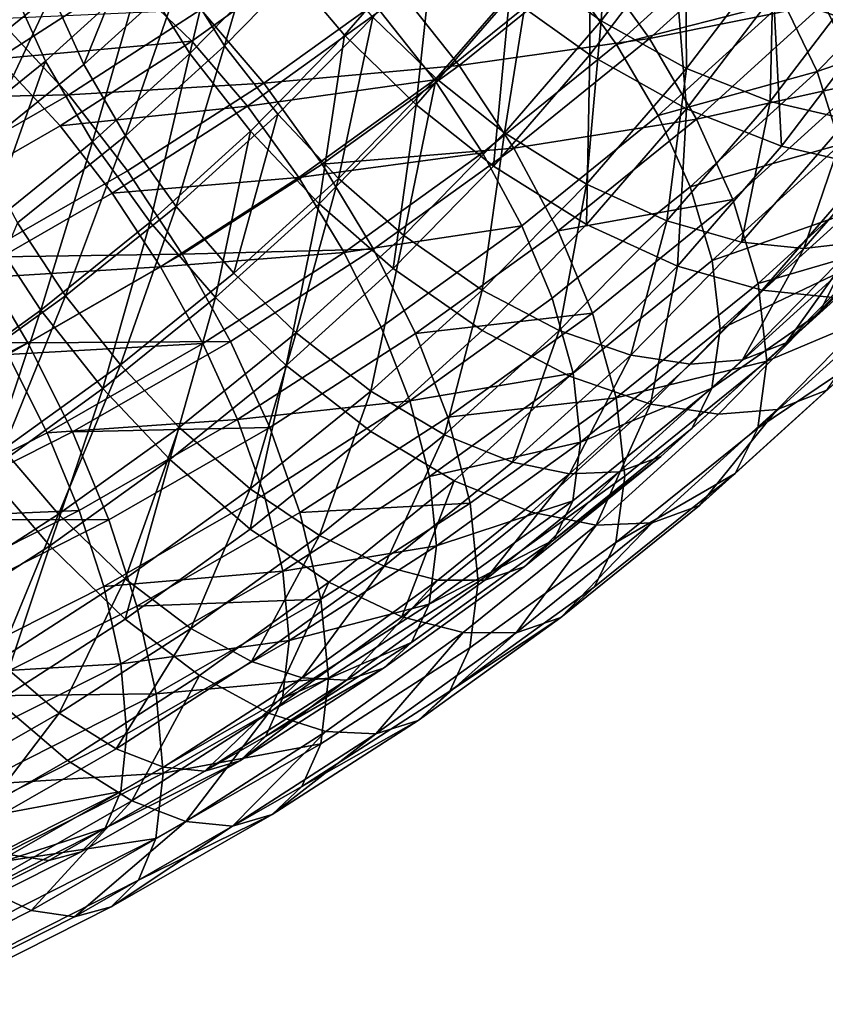
# Model space of a CAD drawing. Units: metres. Extents: x -8.8 to 2.4, y 0.2 to 5.1.
# Drawn here: x -1.1 to -1.1, y 1.2 to 1.2 of the extents above; entities that cross this region are included whole.
import ezdxf

# ---------------------------------------------------------------- set-up
doc = ezdxf.new("R2010")
doc.units = ezdxf.units.M
doc.linetypes.add('AUSGEZOGEN', pattern=[0])
doc.layers.add('Vorh. Geländer', color=254, linetype='AUSGEZOGEN', lineweight=13)

msp = doc.modelspace()

# ---------------------------------------------------------------- linework, layer by layer
at = {"layer": 'Vorh. Geländer', "color": 9, "linetype": 'AUSGEZOGEN', "lineweight": 25, "transparency": 33554687}
for points in [[(-1.097629, 1.241587, 1.140064), (-1.101829, 1.236737, 1.135995), (-1.098809, 1.233154, 1.136943), (-1.094487, 1.238145, 1.141131)], [(-1.086011, 1.241406, 1.143249), (-1.089914, 1.236273, 1.138942), (-1.086524, 1.23384, 1.138566)], [(-1.086011, 1.241406, 1.143249), (-1.086524, 1.23384, 1.138566), (-1.082507, 1.239123, 1.143)], [(-1.074411, 1.240964, 1.14914), (-1.078292, 1.235101, 1.14422), (-1.073601, 1.233508, 1.142142), (-1.069577, 1.239587, 1.147243)], [(-1.099935, 1.23731, 1.084354), (-1.106098, 1.232869, 1.080628), (-1.109287, 1.235952, 1.082536), (-1.103322, 1.24025, 1.086143)], [(-1.104293, 1.240386, 1.134357), (-1.108557, 1.236038, 1.130708), (-1.106197, 1.232283, 1.132257)], [(-1.102278, 1.240392, 1.132134), (-1.106627, 1.235957, 1.128413), (-1.104546, 1.232646, 1.129779)], [(-1.104293, 1.240386, 1.134357), (-1.106197, 1.232283, 1.132257), (-1.101829, 1.236737, 1.135995)], [(-1.102278, 1.240392, 1.132134), (-1.104546, 1.232646, 1.129779), (-1.100106, 1.237174, 1.133578)], [(-1.07052, 1.237211, 1.100978), (-1.076205, 1.231413, 1.096113), (-1.077811, 1.234745, 1.094132), (-1.072196, 1.240471, 1.098937)], [(-1.110377, 1.239816, 1.128463), (-1.114843, 1.235765, 1.125063), (-1.113108, 1.231909, 1.127244), (-1.108557, 1.236038, 1.130708)], [(-1.087045, 1.240064, 1.145725), (-1.090914, 1.234975, 1.141455), (-1.087071, 1.232216, 1.141029)], [(-1.087045, 1.240064, 1.145725), (-1.087071, 1.232216, 1.141029), (-1.083072, 1.237475, 1.145442)], [(-1.108232, 1.239288, 1.126432), (-1.112799, 1.235146, 1.122956), (-1.111269, 1.231746, 1.12488)], [(-1.108232, 1.239288, 1.126432), (-1.111269, 1.231746, 1.12488), (-1.106627, 1.235957, 1.128413)], [(-1.088219, 1.236091, 1.08763), (-1.094503, 1.231013, 1.083368), (-1.09712, 1.234323, 1.083515), (-1.090984, 1.239281, 1.087675)], [(-1.093065, 1.239068, 1.138656), (-1.097443, 1.234013, 1.134415), (-1.094414, 1.231077, 1.134581), (-1.089914, 1.236273, 1.138942)], [(-1.082507, 1.239123, 1.143), (-1.086524, 1.23384, 1.138566), (-1.082447, 1.231565, 1.137337)], [(-1.082507, 1.239123, 1.143), (-1.082447, 1.231565, 1.137337), (-1.078292, 1.237029, 1.141922)], [(-1.113859, 1.238682, 1.120218), (-1.118771, 1.234713, 1.116887), (-1.117767, 1.231131, 1.119588)], [(-1.113859, 1.238682, 1.120218), (-1.117767, 1.231131, 1.119588), (-1.112799, 1.235146, 1.122956)], [(-1.078241, 1.238418, 1.090287), (-1.084214, 1.233, 1.085741), (-1.086971, 1.236837, 1.085005)], [(-1.075881, 1.234664, 1.091836), (-1.084214, 1.233, 1.085741), (-1.078241, 1.238418, 1.090287)], [(-1.094487, 1.238145, 1.141131), (-1.098809, 1.233154, 1.136943), (-1.095375, 1.229824, 1.137132)], [(-1.094487, 1.238145, 1.141131), (-1.095375, 1.229824, 1.137132), (-1.090914, 1.234975, 1.141455)], [(-1.079892, 1.238056, 1.092766), (-1.085787, 1.232708, 1.088279), (-1.088219, 1.236091, 1.08763)], [(-1.077811, 1.234745, 1.094132), (-1.085787, 1.232708, 1.088279), (-1.079892, 1.238056, 1.092766)], [(-1.09712, 1.234323, 1.083515), (-1.103447, 1.229764, 1.079689), (-1.106098, 1.232869, 1.080628), (-1.099935, 1.23731, 1.084354)], [(-1.083072, 1.237475, 1.145442), (-1.087071, 1.232216, 1.141029), (-1.082447, 1.229636, 1.139635)], [(-1.083072, 1.237475, 1.145442), (-1.082447, 1.229636, 1.139635), (-1.078292, 1.235101, 1.14422)], [(-1.100106, 1.237174, 1.133578), (-1.104546, 1.232646, 1.129779), (-1.101995, 1.229371, 1.130519), (-1.097443, 1.234013, 1.134415)], [(-1.086971, 1.236837, 1.085005), (-1.093322, 1.231704, 1.080699), (-1.09629, 1.235457, 1.080864)], [(-1.084214, 1.233, 1.085741), (-1.093322, 1.231704, 1.080699), (-1.086971, 1.236837, 1.085005)], [(-1.078292, 1.237029, 1.141922), (-1.082447, 1.231565, 1.137337), (-1.078445, 1.229982, 1.135355)], [(-1.078292, 1.237029, 1.141922), (-1.078445, 1.229982, 1.135355), (-1.074155, 1.235625, 1.140089)], [(-1.069359, 1.233772, 1.103798), (-1.076205, 1.231413, 1.096113), (-1.07052, 1.237211, 1.100978)], [(-1.101829, 1.236737, 1.135995), (-1.106197, 1.232283, 1.132257), (-1.103304, 1.22857, 1.133097), (-1.098809, 1.233154, 1.136943)], [(-1.068281, 1.23678, 1.099028), (-1.074061, 1.230886, 1.094082), (-1.075881, 1.234664, 1.091836)], [(-1.109287, 1.235952, 1.082536), (-1.115383, 1.232025, 1.079241), (-1.118314, 1.234528, 1.081995)], [(-1.106098, 1.232869, 1.080628), (-1.115383, 1.232025, 1.079241), (-1.109287, 1.235952, 1.082536)], [(-1.108557, 1.236038, 1.130708), (-1.113108, 1.231909, 1.127244), (-1.110859, 1.228054, 1.128709)], [(-1.106627, 1.235957, 1.128413), (-1.111269, 1.231746, 1.12488), (-1.109285, 1.228346, 1.126171)], [(-1.108557, 1.236038, 1.130708), (-1.110859, 1.228054, 1.128709), (-1.106197, 1.232283, 1.132257)], [(-1.106627, 1.235957, 1.128413), (-1.109285, 1.228346, 1.126171), (-1.104546, 1.232646, 1.129779)], [(-1.085787, 1.232708, 1.088279), (-1.092202, 1.227525, 1.083929), (-1.094503, 1.231013, 1.083368), (-1.088219, 1.236091, 1.08763)], [(-1.089914, 1.236273, 1.138942), (-1.094414, 1.231077, 1.134581), (-1.091156, 1.228491, 1.134078)], [(-1.089914, 1.236273, 1.138942), (-1.091156, 1.228491, 1.134078), (-1.086524, 1.23384, 1.138566)], [(-1.114843, 1.235765, 1.125063), (-1.119702, 1.231838, 1.121769), (-1.11806, 1.227908, 1.123886), (-1.113108, 1.231909, 1.127244)], [(-1.09629, 1.235457, 1.080864), (-1.102665, 1.230863, 1.07701), (-1.10567, 1.234384, 1.078074)], [(-1.093322, 1.231704, 1.080699), (-1.102665, 1.230863, 1.07701), (-1.09629, 1.235457, 1.080864)], [(-1.074155, 1.235625, 1.140089), (-1.078445, 1.229982, 1.135355), (-1.074732, 1.22913, 1.132782)], [(-1.112799, 1.235146, 1.122956), (-1.117767, 1.231131, 1.119588), (-1.116319, 1.227665, 1.121455)], [(-1.112799, 1.235146, 1.122956), (-1.116319, 1.227665, 1.121455), (-1.111269, 1.231746, 1.12488)], [(-1.090914, 1.234975, 1.141455), (-1.095375, 1.229824, 1.137132), (-1.091681, 1.226892, 1.136562)], [(-1.090914, 1.234975, 1.141455), (-1.091681, 1.226892, 1.136562), (-1.087071, 1.232216, 1.141029)], [(-1.078292, 1.235101, 1.14422), (-1.082447, 1.229636, 1.139635), (-1.077909, 1.227842, 1.137388)], [(-1.078292, 1.235101, 1.14422), (-1.077909, 1.227842, 1.137388), (-1.073601, 1.233508, 1.142142)], [(-1.077811, 1.234745, 1.094132), (-1.083804, 1.229308, 1.08957), (-1.085787, 1.232708, 1.088279)], [(-1.075881, 1.234664, 1.091836), (-1.081964, 1.229145, 1.087206), (-1.084214, 1.233, 1.085741)], [(-1.076205, 1.231413, 1.096113), (-1.083804, 1.229308, 1.08957), (-1.077811, 1.234745, 1.094132)], [(-1.074061, 1.230886, 1.094082), (-1.081964, 1.229145, 1.087206), (-1.075881, 1.234664, 1.091836)], [(-1.10567, 1.234384, 1.078074), (-1.111995, 1.23031, 1.074656), (-1.115383, 1.233954, 1.076943)], [(-1.102665, 1.230863, 1.07701), (-1.111995, 1.23031, 1.074656), (-1.10567, 1.234384, 1.078074)], [(-1.094503, 1.231013, 1.083368), (-1.103447, 1.229764, 1.079689), (-1.09712, 1.234323, 1.083515)], [(-1.097443, 1.234013, 1.134415), (-1.101995, 1.229371, 1.130519), (-1.099094, 1.226304, 1.130577)], [(-1.097443, 1.234013, 1.134415), (-1.099094, 1.226304, 1.130577), (-1.094414, 1.231077, 1.134581)], [(-1.111995, 1.23031, 1.074656), (-1.122109, 1.230096, 1.073706), (-1.115383, 1.233954, 1.076943)], [(-1.086524, 1.23384, 1.138566), (-1.091156, 1.228491, 1.134078), (-1.087237, 1.226033, 1.132695)], [(-1.086524, 1.23384, 1.138566), (-1.087237, 1.226033, 1.132695), (-1.082447, 1.231565, 1.137337)], [(-1.069359, 1.233772, 1.103798), (-1.075093, 1.227924, 1.098891), (-1.076205, 1.231413, 1.096113)], [(-1.098809, 1.233154, 1.136943), (-1.103304, 1.22857, 1.133097), (-1.100014, 1.225092, 1.133162)], [(-1.098809, 1.233154, 1.136943), (-1.100014, 1.225092, 1.133162), (-1.095375, 1.229824, 1.137132)], [(-1.073601, 1.233508, 1.142142), (-1.077909, 1.227842, 1.137388), (-1.073699, 1.226876, 1.134471)], [(-1.106098, 1.232869, 1.080628), (-1.112395, 1.228812, 1.077224), (-1.115383, 1.232025, 1.079241)], [(-1.103447, 1.229764, 1.079689), (-1.112395, 1.228812, 1.077224), (-1.106098, 1.232869, 1.080628)], [(-1.104546, 1.232646, 1.129779), (-1.109285, 1.228346, 1.126171), (-1.106854, 1.224963, 1.12682)], [(-1.104546, 1.232646, 1.129779), (-1.106854, 1.224963, 1.12682), (-1.101995, 1.229371, 1.130519)], [(-1.084214, 1.233, 1.085741), (-1.090712, 1.227749, 1.081335), (-1.093322, 1.231704, 1.080699)], [(-1.083804, 1.229308, 1.08957), (-1.090324, 1.224039, 1.085149), (-1.092202, 1.227525, 1.083929), (-1.085787, 1.232708, 1.088279)], [(-1.081964, 1.229145, 1.087206), (-1.090712, 1.227749, 1.081335), (-1.084214, 1.233, 1.085741)], [(-1.106197, 1.232283, 1.132257), (-1.110859, 1.228054, 1.128709), (-1.108102, 1.224218, 1.129445)], [(-1.106197, 1.232283, 1.132257), (-1.108102, 1.224218, 1.129445), (-1.103304, 1.22857, 1.133097)], [(-1.087071, 1.232216, 1.141029), (-1.091681, 1.226892, 1.136562), (-1.087237, 1.224105, 1.134993)], [(-1.087071, 1.232216, 1.141029), (-1.087237, 1.224105, 1.134993), (-1.082447, 1.229636, 1.139635)], [(-1.112395, 1.228812, 1.077224), (-1.119344, 1.224826, 1.07388), (-1.122109, 1.228167, 1.076004), (-1.115383, 1.232025, 1.079241)], [(-1.113108, 1.231909, 1.127244), (-1.11806, 1.227908, 1.123886), (-1.115931, 1.223955, 1.125269)], [(-1.111269, 1.231746, 1.12488), (-1.116319, 1.227665, 1.121455), (-1.114442, 1.224179, 1.122675), (-1.109285, 1.228346, 1.126171)], [(-1.113108, 1.231909, 1.127244), (-1.115931, 1.223955, 1.125269), (-1.110859, 1.228054, 1.128709)], [(-1.093322, 1.231704, 1.080699), (-1.09987, 1.226986, 1.076739), (-1.102665, 1.230863, 1.07701)], [(-1.090712, 1.227749, 1.081335), (-1.09987, 1.226986, 1.076739), (-1.093322, 1.231704, 1.080699)], [(-1.082447, 1.231565, 1.137337), (-1.087237, 1.226033, 1.132695), (-1.083391, 1.224271, 1.130562)], [(-1.076205, 1.231413, 1.096113), (-1.082274, 1.225908, 1.091493), (-1.083804, 1.229308, 1.08957)], [(-1.082447, 1.231565, 1.137337), (-1.083391, 1.224271, 1.130562), (-1.078445, 1.229982, 1.135355)], [(-1.075093, 1.227924, 1.098891), (-1.082274, 1.225908, 1.091493), (-1.076205, 1.231413, 1.096113)], [(-1.102665, 1.230863, 1.07701), (-1.10918, 1.226667, 1.073488), (-1.111995, 1.23031, 1.074656)], [(-1.09987, 1.226986, 1.076739), (-1.106562, 1.222675, 1.073122), (-1.10918, 1.226667, 1.073488), (-1.102665, 1.230863, 1.07701)], [(-1.094503, 1.231013, 1.083368), (-1.100982, 1.226344, 1.07945), (-1.103447, 1.229764, 1.079689)], [(-1.092202, 1.227525, 1.083929), (-1.100982, 1.226344, 1.07945), (-1.094503, 1.231013, 1.083368)], [(-1.094414, 1.231077, 1.134581), (-1.099094, 1.226304, 1.130577), (-1.095973, 1.223579, 1.129956)], [(-1.094414, 1.231077, 1.134581), (-1.095973, 1.223579, 1.129956), (-1.091156, 1.228491, 1.134078)], [(-1.074061, 1.230886, 1.094082), (-1.08023, 1.22529, 1.089386), (-1.081964, 1.229145, 1.087206)], [(-1.072799, 1.22693, 1.097233), (-1.079027, 1.22128, 1.092492), (-1.08023, 1.22529, 1.089386), (-1.074061, 1.230886, 1.094082)], [(-1.111995, 1.23031, 1.074656), (-1.118974, 1.226307, 1.071297), (-1.122109, 1.230096, 1.073706)], [(-1.10918, 1.226667, 1.073488), (-1.116368, 1.222544, 1.070028), (-1.118974, 1.226307, 1.071297), (-1.111995, 1.23031, 1.074656)], [(-1.103447, 1.229764, 1.079689), (-1.109912, 1.225599, 1.076194), (-1.112395, 1.228812, 1.077224)], [(-1.100982, 1.226344, 1.07945), (-1.109912, 1.225599, 1.076194), (-1.103447, 1.229764, 1.079689)], [(-1.095375, 1.229824, 1.137132), (-1.100014, 1.225092, 1.133162), (-1.096476, 1.222002, 1.132458)], [(-1.095375, 1.229824, 1.137132), (-1.096476, 1.222002, 1.132458), (-1.091681, 1.226892, 1.136562)], [(-1.078445, 1.229982, 1.135355), (-1.083391, 1.224271, 1.130562), (-1.079822, 1.223252, 1.12785)], [(-1.078445, 1.229982, 1.135355), (-1.079822, 1.223252, 1.12785), (-1.074732, 1.22913, 1.132782)], [(-1.101995, 1.229371, 1.130519), (-1.106854, 1.224963, 1.12682), (-1.104089, 1.221773, 1.126775)], [(-1.101995, 1.229371, 1.130519), (-1.104089, 1.221773, 1.126775), (-1.099094, 1.226304, 1.130577)], [(-1.082274, 1.225908, 1.091493), (-1.088876, 1.220573, 1.087016), (-1.090324, 1.224039, 1.085149), (-1.083804, 1.229308, 1.08957)], [(-1.082447, 1.229636, 1.139635), (-1.087237, 1.224105, 1.134993), (-1.082876, 1.222107, 1.132575)], [(-1.082447, 1.229636, 1.139635), (-1.082876, 1.222107, 1.132575), (-1.077909, 1.227842, 1.137388)], [(-1.109912, 1.225599, 1.076194), (-1.117046, 1.221507, 1.072761), (-1.119344, 1.224826, 1.07388), (-1.112395, 1.228812, 1.077224)], [(-1.081964, 1.229145, 1.087206), (-1.088583, 1.223796, 1.082718), (-1.090712, 1.227749, 1.081335)], [(-1.08023, 1.22529, 1.089386), (-1.088583, 1.223796, 1.082718), (-1.081964, 1.229145, 1.087206)], [(-1.074732, 1.22913, 1.132782), (-1.079822, 1.223252, 1.12785), (-1.076835, 1.222953, 1.12492)], [(-1.074732, 1.22913, 1.132782), (-1.076835, 1.222953, 1.12492), (-1.071624, 1.22897, 1.129969)], [(-1.071624, 1.22897, 1.129969), (-1.076835, 1.222953, 1.12492), (-1.074243, 1.223259, 1.121703)], [(-1.109285, 1.228346, 1.126171), (-1.114442, 1.224179, 1.122675), (-1.112141, 1.220691, 1.123236)], [(-1.109285, 1.228346, 1.126171), (-1.112141, 1.220691, 1.123236), (-1.106854, 1.224963, 1.12682)], [(-1.103304, 1.22857, 1.133097), (-1.108102, 1.224218, 1.129445), (-1.104966, 1.2206, 1.129393)], [(-1.103304, 1.22857, 1.133097), (-1.104966, 1.2206, 1.129393), (-1.100014, 1.225092, 1.133162)], [(-1.091156, 1.228491, 1.134078), (-1.095973, 1.223579, 1.129956), (-1.092219, 1.220952, 1.128432)], [(-1.091156, 1.228491, 1.134078), (-1.092219, 1.220952, 1.128432), (-1.087237, 1.226033, 1.132695)], [(-1.110859, 1.228054, 1.128709), (-1.115931, 1.223955, 1.125269), (-1.113322, 1.22, 1.125905)], [(-1.110859, 1.228054, 1.128709), (-1.113322, 1.22, 1.125905), (-1.108102, 1.224218, 1.129445)], [(-1.075093, 1.227924, 1.098891), (-1.081213, 1.222372, 1.094232), (-1.082274, 1.225908, 1.091493)], [(-1.074701, 1.224657, 1.102299), (-1.081213, 1.222372, 1.094232), (-1.075093, 1.227924, 1.098891)], [(-1.092202, 1.227525, 1.083929), (-1.098815, 1.222759, 1.07993), (-1.100982, 1.226344, 1.07945)], [(-1.090712, 1.227749, 1.081335), (-1.097413, 1.22292, 1.077283), (-1.09987, 1.226986, 1.076739)], [(-1.090324, 1.224039, 1.085149), (-1.098815, 1.222759, 1.07993), (-1.092202, 1.227525, 1.083929)], [(-1.088583, 1.223796, 1.082718), (-1.095408, 1.218878, 1.078591), (-1.097413, 1.22292, 1.077283), (-1.090712, 1.227749, 1.081335)], [(-1.077909, 1.227842, 1.137388), (-1.082876, 1.222107, 1.132575), (-1.078829, 1.220951, 1.129499), (-1.073699, 1.226876, 1.134471)], [(-1.097413, 1.22292, 1.077283), (-1.106562, 1.222675, 1.073122), (-1.09987, 1.226986, 1.076739)], [(-1.072355, 1.223225, 1.101097), (-1.079027, 1.22128, 1.092492), (-1.072799, 1.22693, 1.097233)], [(-1.106562, 1.222675, 1.073122), (-1.116368, 1.222544, 1.070028), (-1.10918, 1.226667, 1.073488)], [(-1.091681, 1.226892, 1.136562), (-1.096476, 1.222002, 1.132458), (-1.092219, 1.219024, 1.13073), (-1.087237, 1.224105, 1.134993)], [(-1.073699, 1.226876, 1.134471), (-1.078829, 1.220951, 1.129499), (-1.075442, 1.220612, 1.126176), (-1.070174, 1.226695, 1.13128)], [(-1.100982, 1.226344, 1.07945), (-1.107604, 1.222079, 1.075872), (-1.109912, 1.225599, 1.076194)], [(-1.098815, 1.222759, 1.07993), (-1.107604, 1.222079, 1.075872), (-1.100982, 1.226344, 1.07945)], [(-1.099094, 1.226304, 1.130577), (-1.104089, 1.221773, 1.126775), (-1.101115, 1.218915, 1.126043)], [(-1.099094, 1.226304, 1.130577), (-1.101115, 1.218915, 1.126043), (-1.095973, 1.223579, 1.129956)], [(-1.087237, 1.226033, 1.132695), (-1.092219, 1.220952, 1.128432), (-1.088535, 1.219025, 1.126161)], [(-1.087237, 1.226033, 1.132695), (-1.088535, 1.219025, 1.126161), (-1.083391, 1.224271, 1.130562)], [(-1.107604, 1.222079, 1.075872), (-1.117046, 1.221507, 1.072761), (-1.109912, 1.225599, 1.076194)], [(-1.081213, 1.222372, 1.094232), (-1.087872, 1.216991, 1.089717), (-1.088876, 1.220573, 1.087016), (-1.082274, 1.225908, 1.091493)], [(-1.070417, 1.225667, 1.114622), (-1.076106, 1.219864, 1.109753), (-1.075108, 1.22182, 1.106185)], [(-1.072062, 1.224174, 1.118212), (-1.076106, 1.219864, 1.109753), (-1.070417, 1.225667, 1.114622)], [(-1.100014, 1.225092, 1.133162), (-1.104966, 1.2206, 1.129393), (-1.101594, 1.21736, 1.128563)], [(-1.100014, 1.225092, 1.133162), (-1.101594, 1.21736, 1.128563), (-1.096476, 1.222002, 1.132458)], [(-1.08023, 1.22529, 1.089386), (-1.086941, 1.219866, 1.084835), (-1.088583, 1.223796, 1.082718)], [(-1.079027, 1.22128, 1.092492), (-1.085803, 1.215804, 1.087897), (-1.086941, 1.219866, 1.084835), (-1.08023, 1.22529, 1.089386)], [(-1.106854, 1.224963, 1.12682), (-1.112141, 1.220691, 1.123236), (-1.109523, 1.217381, 1.123089)], [(-1.106854, 1.224963, 1.12682), (-1.109523, 1.217381, 1.123089), (-1.104089, 1.221773, 1.126775)], [(-1.074701, 1.224657, 1.102299), (-1.08084, 1.219088, 1.097626), (-1.081213, 1.222372, 1.094232)], [(-1.075108, 1.22182, 1.106185), (-1.08084, 1.219088, 1.097626), (-1.074701, 1.224657, 1.102299)], [(-1.114442, 1.224179, 1.122675), (-1.117591, 1.216763, 1.11994), (-1.112141, 1.220691, 1.123236)], [(-1.108102, 1.224218, 1.129445), (-1.113322, 1.22, 1.125905), (-1.110354, 1.216247, 1.12574)], [(-1.108102, 1.224218, 1.129445), (-1.110354, 1.216247, 1.12574), (-1.104966, 1.2206, 1.129393)], [(-1.087237, 1.224105, 1.134993), (-1.092219, 1.219024, 1.13073), (-1.088041, 1.216839, 1.128155), (-1.082876, 1.222107, 1.132575)], [(-1.083391, 1.224271, 1.130562), (-1.088535, 1.219025, 1.126161), (-1.085116, 1.217853, 1.12332)], [(-1.083391, 1.224271, 1.130562), (-1.085116, 1.217853, 1.12332), (-1.079822, 1.223252, 1.12785)], [(-1.072062, 1.224174, 1.118212), (-1.077682, 1.218442, 1.113402), (-1.076106, 1.219864, 1.109753)], [(-1.074243, 1.223259, 1.121703), (-1.077682, 1.218442, 1.113402), (-1.072062, 1.224174, 1.118212)], [(-1.115931, 1.223955, 1.125269), (-1.118704, 1.216121, 1.122651), (-1.113322, 1.22, 1.125905)], [(-1.090324, 1.224039, 1.085149), (-1.097047, 1.219194, 1.081084), (-1.098815, 1.222759, 1.07993)], [(-1.088876, 1.220573, 1.087016), (-1.095683, 1.215667, 1.0829), (-1.097047, 1.219194, 1.081084), (-1.090324, 1.224039, 1.085149)], [(-1.086941, 1.219866, 1.084835), (-1.095408, 1.218878, 1.078591), (-1.088583, 1.223796, 1.082718)], [(-1.095973, 1.223579, 1.129956), (-1.101115, 1.218915, 1.126043), (-1.097536, 1.216129, 1.124384)], [(-1.095973, 1.223579, 1.129956), (-1.097536, 1.216129, 1.124384), (-1.092219, 1.220952, 1.128432)], [(-1.079822, 1.223252, 1.12785), (-1.085116, 1.217853, 1.12332), (-1.082255, 1.217426, 1.120282), (-1.076835, 1.222953, 1.12492)], [(-1.074243, 1.223259, 1.121703), (-1.079772, 1.217621, 1.116971), (-1.077682, 1.218442, 1.113402)], [(-1.076835, 1.222953, 1.12492), (-1.079772, 1.217621, 1.116971), (-1.074243, 1.223259, 1.121703)], [(-1.072355, 1.223225, 1.101097), (-1.078604, 1.217556, 1.096341), (-1.079027, 1.22128, 1.092492)], [(-1.072816, 1.220007, 1.105504), (-1.078604, 1.217556, 1.096341), (-1.072355, 1.223225, 1.101097)], [(-1.098815, 1.222759, 1.07993), (-1.105574, 1.218405, 1.076277), (-1.107604, 1.222079, 1.075872)], [(-1.097413, 1.22292, 1.077283), (-1.10426, 1.21851, 1.073582), (-1.106562, 1.222675, 1.073122)], [(-1.097047, 1.219194, 1.081084), (-1.103918, 1.214769, 1.07737), (-1.105574, 1.218405, 1.076277), (-1.098815, 1.222759, 1.07993)], [(-1.095408, 1.218878, 1.078591), (-1.102382, 1.214386, 1.074822), (-1.10426, 1.21851, 1.073582), (-1.097413, 1.22292, 1.077283)], [(-1.076835, 1.222953, 1.12492), (-1.082255, 1.217426, 1.120282), (-1.079772, 1.217621, 1.116971)], [(-1.113946, 1.21844, 1.069569), (-1.124227, 1.218571, 1.066695), (-1.116368, 1.222544, 1.070028)], [(-1.106562, 1.222675, 1.073122), (-1.113946, 1.21844, 1.069569), (-1.116368, 1.222544, 1.070028)], [(-1.10426, 1.21851, 1.073582), (-1.113946, 1.21844, 1.069569), (-1.106562, 1.222675, 1.073122)], [(-1.08084, 1.219088, 1.097626), (-1.087519, 1.213691, 1.093097), (-1.087872, 1.216991, 1.089717), (-1.081213, 1.222372, 1.094232)], [(-1.107604, 1.222079, 1.075872), (-1.11491, 1.217888, 1.072355), (-1.117046, 1.221507, 1.072761)], [(-1.105574, 1.218405, 1.076277), (-1.11491, 1.217888, 1.072355), (-1.107604, 1.222079, 1.075872)], [(-1.104089, 1.221773, 1.126775), (-1.109523, 1.217381, 1.123089), (-1.106708, 1.214394, 1.12225), (-1.101115, 1.218915, 1.126043)], [(-1.096476, 1.222002, 1.132458), (-1.101594, 1.21736, 1.128563), (-1.097536, 1.2142, 1.126682), (-1.092219, 1.219024, 1.13073)], [(-1.082876, 1.222107, 1.132575), (-1.088041, 1.216839, 1.128155), (-1.084165, 1.21551, 1.124933)], [(-1.082876, 1.222107, 1.132575), (-1.084165, 1.21551, 1.124933), (-1.078829, 1.220951, 1.129499)], [(-1.075108, 1.22182, 1.106185), (-1.081228, 1.216268, 1.101527), (-1.08084, 1.219088, 1.097626)], [(-1.076106, 1.219864, 1.109753), (-1.081228, 1.216268, 1.101527), (-1.075108, 1.22182, 1.106185)], [(-1.078604, 1.217556, 1.096341), (-1.085803, 1.215804, 1.087897), (-1.079027, 1.22128, 1.092492)], [(-1.092219, 1.220952, 1.128432), (-1.097536, 1.216129, 1.124384), (-1.094025, 1.214045, 1.121982)], [(-1.092219, 1.220952, 1.128432), (-1.094025, 1.214045, 1.121982), (-1.088535, 1.219025, 1.126161)], [(-1.078829, 1.220951, 1.129499), (-1.084165, 1.21551, 1.124933), (-1.08092, 1.215025, 1.121488), (-1.075442, 1.220612, 1.126176)], [(-1.075442, 1.220612, 1.126176), (-1.08092, 1.215025, 1.121488), (-1.078105, 1.215246, 1.117735), (-1.072503, 1.220959, 1.122528)], [(-1.072503, 1.220959, 1.122528), (-1.078105, 1.215246, 1.117735), (-1.075736, 1.216177, 1.113687)], [(-1.112141, 1.220691, 1.123236), (-1.117591, 1.216763, 1.11994), (-1.115127, 1.213343, 1.119701)], [(-1.112141, 1.220691, 1.123236), (-1.115127, 1.213343, 1.119701), (-1.109523, 1.217381, 1.123089)], [(-1.104966, 1.2206, 1.129393), (-1.110354, 1.216247, 1.12574), (-1.107162, 1.21286, 1.124787)], [(-1.104966, 1.2206, 1.129393), (-1.107162, 1.21286, 1.124787), (-1.101594, 1.21736, 1.128563)], [(-1.087872, 1.216991, 1.089717), (-1.095683, 1.215667, 1.0829), (-1.088876, 1.220573, 1.087016)], [(-1.113322, 1.22, 1.125905), (-1.118704, 1.216121, 1.122651), (-1.115909, 1.212243, 1.122381)], [(-1.113322, 1.22, 1.125905), (-1.115909, 1.212243, 1.122381), (-1.110354, 1.216247, 1.12574)], [(-1.086941, 1.219866, 1.084835), (-1.093862, 1.214879, 1.080651), (-1.095408, 1.218878, 1.078591)], [(-1.085803, 1.215804, 1.087897), (-1.093862, 1.214879, 1.080651), (-1.086941, 1.219866, 1.084835)], [(-1.076106, 1.219864, 1.109753), (-1.082179, 1.214355, 1.10513), (-1.081228, 1.216268, 1.101527)], [(-1.077682, 1.218442, 1.113402), (-1.082179, 1.214355, 1.10513), (-1.076106, 1.219864, 1.109753)], [(-1.072816, 1.220007, 1.105504), (-1.079043, 1.214358, 1.100764), (-1.078604, 1.217556, 1.096341)], [(-1.073948, 1.21779, 1.109549), (-1.079043, 1.214358, 1.100764), (-1.072816, 1.220007, 1.105504)], [(-1.095683, 1.215667, 1.0829), (-1.103918, 1.214769, 1.07737), (-1.097047, 1.219194, 1.081084)], [(-1.092219, 1.219024, 1.13073), (-1.097536, 1.2142, 1.126682), (-1.093554, 1.211838, 1.123958), (-1.088041, 1.216839, 1.128155)], [(-1.088535, 1.219025, 1.126161), (-1.094025, 1.214045, 1.121982), (-1.090767, 1.212727, 1.119019)], [(-1.088535, 1.219025, 1.126161), (-1.090767, 1.212727, 1.119019), (-1.085116, 1.217853, 1.12332)], [(-1.081228, 1.216268, 1.101527), (-1.087519, 1.213691, 1.093097), (-1.08084, 1.219088, 1.097626)], [(-1.113946, 1.21844, 1.069569), (-1.122018, 1.214359, 1.066144), (-1.124227, 1.218571, 1.066695)], [(-1.10426, 1.21851, 1.073582), (-1.111815, 1.214176, 1.069946), (-1.113946, 1.21844, 1.069569)], [(-1.102382, 1.214386, 1.074822), (-1.111815, 1.214176, 1.069946), (-1.10426, 1.21851, 1.073582)], [(-1.101115, 1.218915, 1.126043), (-1.106708, 1.214394, 1.12225), (-1.103322, 1.211454, 1.120461)], [(-1.101115, 1.218915, 1.126043), (-1.103322, 1.211454, 1.120461), (-1.097536, 1.216129, 1.124384)], [(-1.093862, 1.214879, 1.080651), (-1.100934, 1.210324, 1.076829), (-1.102382, 1.214386, 1.074822), (-1.095408, 1.218878, 1.078591)], [(-1.111815, 1.214176, 1.069946), (-1.120075, 1.21, 1.066442), (-1.122018, 1.214359, 1.066144), (-1.113946, 1.21844, 1.069569)], [(-1.105574, 1.218405, 1.076277), (-1.113031, 1.214128, 1.072688), (-1.11491, 1.217888, 1.072355)], [(-1.103918, 1.214769, 1.07737), (-1.113031, 1.214128, 1.072688), (-1.105574, 1.218405, 1.076277)], [(-1.079772, 1.217621, 1.116971), (-1.085673, 1.212268, 1.11248), (-1.083681, 1.213, 1.108836), (-1.077682, 1.218442, 1.113402)], [(-1.077682, 1.218442, 1.113402), (-1.083681, 1.213, 1.108836), (-1.082179, 1.214355, 1.10513)], [(-1.113031, 1.214128, 1.072688), (-1.121184, 1.210006, 1.06923), (-1.122897, 1.21385, 1.068967), (-1.11491, 1.217888, 1.072355)], [(-1.085116, 1.217853, 1.12332), (-1.090767, 1.212727, 1.119019), (-1.088039, 1.212178, 1.115879)], [(-1.085116, 1.217853, 1.12332), (-1.088039, 1.212178, 1.115879), (-1.082255, 1.217426, 1.120282)], [(-1.082255, 1.217426, 1.120282), (-1.088039, 1.212178, 1.115879), (-1.085673, 1.212268, 1.11248), (-1.079772, 1.217621, 1.116971)], [(-1.079043, 1.214358, 1.100764), (-1.085819, 1.208883, 1.09617), (-1.085402, 1.212062, 1.091731), (-1.078604, 1.217556, 1.096341)], [(-1.078604, 1.217556, 1.096341), (-1.085402, 1.212062, 1.091731), (-1.085803, 1.215804, 1.087897)], [(-1.075736, 1.216177, 1.113687), (-1.081826, 1.210652, 1.109052), (-1.080122, 1.212189, 1.10485), (-1.073948, 1.21779, 1.109549)], [(-1.073948, 1.21779, 1.109549), (-1.080122, 1.212189, 1.10485), (-1.079043, 1.214358, 1.100764)], [(-1.109523, 1.217381, 1.123089), (-1.115127, 1.213343, 1.119701), (-1.112476, 1.210238, 1.118762)], [(-1.109523, 1.217381, 1.123089), (-1.112476, 1.210238, 1.118762), (-1.106708, 1.214394, 1.12225)], [(-1.101594, 1.21736, 1.128563), (-1.107162, 1.21286, 1.124787), (-1.103322, 1.209525, 1.12276)], [(-1.101594, 1.21736, 1.128563), (-1.103322, 1.209525, 1.12276), (-1.097536, 1.2142, 1.126682)], [(-1.087872, 1.216991, 1.089717), (-1.094738, 1.212043, 1.085565), (-1.095683, 1.215667, 1.0829)], [(-1.087519, 1.213691, 1.093097), (-1.094738, 1.212043, 1.085565), (-1.087872, 1.216991, 1.089717)], [(-1.088041, 1.216839, 1.128155), (-1.093554, 1.211838, 1.123958), (-1.08986, 1.210343, 1.120598), (-1.084165, 1.21551, 1.124933)], [(-1.110354, 1.216247, 1.12574), (-1.115909, 1.212243, 1.122381), (-1.112903, 1.208723, 1.121316)], [(-1.110354, 1.216247, 1.12574), (-1.112903, 1.208723, 1.121316), (-1.107162, 1.21286, 1.124787)], [(-1.097536, 1.216129, 1.124384), (-1.103322, 1.211454, 1.120461), (-1.099998, 1.209218, 1.117931)], [(-1.097536, 1.216129, 1.124384), (-1.099998, 1.209218, 1.117931), (-1.094025, 1.214045, 1.121982)], [(-1.082179, 1.214355, 1.10513), (-1.088787, 1.209016, 1.10065), (-1.087886, 1.210887, 1.097012), (-1.081228, 1.216268, 1.101527)], [(-1.081228, 1.216268, 1.101527), (-1.087886, 1.210887, 1.097012), (-1.087519, 1.213691, 1.093097)], [(-1.078105, 1.215246, 1.117735), (-1.081826, 1.210652, 1.109052), (-1.075736, 1.216177, 1.113687)], [(-1.095683, 1.215667, 1.0829), (-1.10264, 1.211186, 1.07914), (-1.103918, 1.214769, 1.07737)], [(-1.094738, 1.212043, 1.085565), (-1.101755, 1.207524, 1.081773), (-1.10264, 1.211186, 1.07914), (-1.095683, 1.215667, 1.0829)], [(-1.085803, 1.215804, 1.087897), (-1.09279, 1.210769, 1.083673), (-1.093862, 1.214879, 1.080651)], [(-1.085402, 1.212062, 1.091731), (-1.092412, 1.20701, 1.087492), (-1.09279, 1.210769, 1.083673), (-1.085803, 1.215804, 1.087897)], [(-1.084165, 1.21551, 1.124933), (-1.08986, 1.210343, 1.120598), (-1.086768, 1.209721, 1.117038)], [(-1.084165, 1.21551, 1.124933), (-1.086768, 1.209721, 1.117038), (-1.08092, 1.215025, 1.121488)], [(-1.08092, 1.215025, 1.121488), (-1.086768, 1.209721, 1.117038), (-1.084084, 1.209822, 1.113183), (-1.078105, 1.215246, 1.117735)], [(-1.078105, 1.215246, 1.117735), (-1.084084, 1.209822, 1.113183), (-1.081826, 1.210652, 1.109052)], [(-1.103918, 1.214769, 1.07737), (-1.111499, 1.210421, 1.073722), (-1.113031, 1.214128, 1.072688)], [(-1.10264, 1.211186, 1.07914), (-1.110316, 1.206784, 1.075446), (-1.111499, 1.210421, 1.073722), (-1.103918, 1.214769, 1.07737)], [(-1.09279, 1.210769, 1.083673), (-1.100934, 1.210324, 1.076829), (-1.093862, 1.214879, 1.080651)], [(-1.106708, 1.214394, 1.12225), (-1.112476, 1.210238, 1.118762), (-1.109287, 1.207155, 1.116854)], [(-1.102382, 1.214386, 1.074822), (-1.110078, 1.209972, 1.071118), (-1.111815, 1.214176, 1.069946)], [(-1.100934, 1.210324, 1.076829), (-1.108737, 1.205848, 1.073073), (-1.110078, 1.209972, 1.071118), (-1.102382, 1.214386, 1.074822)], [(-1.106708, 1.214394, 1.12225), (-1.109287, 1.207155, 1.116854), (-1.103322, 1.211454, 1.120461)], [(-1.083681, 1.213, 1.108836), (-1.088787, 1.209016, 1.10065), (-1.082179, 1.214355, 1.10513)], [(-1.080122, 1.212189, 1.10485), (-1.085819, 1.208883, 1.09617), (-1.079043, 1.214358, 1.100764)], [(-1.111499, 1.210421, 1.073722), (-1.121184, 1.210006, 1.06923), (-1.113031, 1.214128, 1.072688)], [(-1.110078, 1.209972, 1.071118), (-1.120075, 1.21, 1.066442), (-1.111815, 1.214176, 1.069946)], [(-1.097536, 1.2142, 1.126682), (-1.103322, 1.209525, 1.12276), (-1.099553, 1.20699, 1.119891), (-1.093554, 1.211838, 1.123958)], [(-1.094025, 1.214045, 1.121982), (-1.099998, 1.209218, 1.117931), (-1.096914, 1.207759, 1.11485)], [(-1.094025, 1.214045, 1.121982), (-1.096914, 1.207759, 1.11485), (-1.090767, 1.212727, 1.119019)], [(-1.115127, 1.213343, 1.119701), (-1.11837, 1.206442, 1.115576), (-1.112476, 1.210238, 1.118762)], [(-1.087519, 1.213691, 1.093097), (-1.094405, 1.208728, 1.088933), (-1.094738, 1.212043, 1.085565)], [(-1.087886, 1.210887, 1.097012), (-1.094405, 1.208728, 1.088933), (-1.087519, 1.213691, 1.093097)], [(-1.107162, 1.21286, 1.124787), (-1.112903, 1.208723, 1.121316), (-1.109287, 1.205227, 1.119153)], [(-1.107162, 1.21286, 1.124787), (-1.109287, 1.205227, 1.119153), (-1.103322, 1.209525, 1.12276)], [(-1.083681, 1.213, 1.108836), (-1.090209, 1.207725, 1.10441), (-1.088787, 1.209016, 1.10065)], [(-1.085673, 1.212268, 1.11248), (-1.090209, 1.207725, 1.10441), (-1.083681, 1.213, 1.108836)], [(-1.090767, 1.212727, 1.119019), (-1.096914, 1.207759, 1.11485), (-1.094333, 1.207092, 1.111611), (-1.088039, 1.212178, 1.115879)], [(-1.115909, 1.212243, 1.122381), (-1.11877, 1.204944, 1.118145), (-1.112903, 1.208723, 1.121316)], [(-1.094405, 1.208728, 1.088933), (-1.101755, 1.207524, 1.081773), (-1.094738, 1.212043, 1.085565)], [(-1.088039, 1.212178, 1.115879), (-1.094333, 1.207092, 1.111611), (-1.092094, 1.207079, 1.108126)], [(-1.085819, 1.208883, 1.09617), (-1.092804, 1.203849, 1.091945), (-1.092412, 1.20701, 1.087492), (-1.085402, 1.212062, 1.091731)], [(-1.085673, 1.212268, 1.11248), (-1.092094, 1.207079, 1.108126), (-1.090209, 1.207725, 1.10441)], [(-1.088039, 1.212178, 1.115879), (-1.092094, 1.207079, 1.108126), (-1.085673, 1.212268, 1.11248)], [(-1.081826, 1.210652, 1.109052), (-1.088452, 1.205298, 1.104558), (-1.08684, 1.206761, 1.100295), (-1.080122, 1.212189, 1.10485)], [(-1.080122, 1.212189, 1.10485), (-1.08684, 1.206761, 1.100295), (-1.085819, 1.208883, 1.09617)], [(-1.103322, 1.211454, 1.120461), (-1.109287, 1.207155, 1.116854), (-1.106157, 1.20478, 1.114207)], [(-1.103322, 1.211454, 1.120461), (-1.106157, 1.20478, 1.114207), (-1.099998, 1.209218, 1.117931)], [(-1.093554, 1.211838, 1.123958), (-1.099553, 1.20699, 1.119891), (-1.096056, 1.205336, 1.116397)], [(-1.093554, 1.211838, 1.123958), (-1.096056, 1.205336, 1.116397), (-1.08986, 1.210343, 1.120598)], [(-1.101755, 1.207524, 1.081773), (-1.110316, 1.206784, 1.075446), (-1.10264, 1.211186, 1.07914)], [(-1.09279, 1.210769, 1.083673), (-1.09993, 1.20617, 1.079814), (-1.100934, 1.210324, 1.076829)], [(-1.092412, 1.20701, 1.087492), (-1.099576, 1.202396, 1.08362), (-1.09993, 1.20617, 1.079814), (-1.09279, 1.210769, 1.083673)], [(-1.087886, 1.210887, 1.097012), (-1.094751, 1.20594, 1.092861), (-1.094405, 1.208728, 1.088933)], [(-1.088787, 1.209016, 1.10065), (-1.094751, 1.20594, 1.092861), (-1.087886, 1.210887, 1.097012)], [(-1.084084, 1.209822, 1.113183), (-1.088452, 1.205298, 1.104558), (-1.081826, 1.210652, 1.109052)], [(-1.111499, 1.210421, 1.073722), (-1.119786, 1.206231, 1.070206), (-1.121184, 1.210006, 1.06923)], [(-1.110078, 1.209972, 1.071118), (-1.11849, 1.205719, 1.067549), (-1.120075, 1.21, 1.066442)], [(-1.110316, 1.206784, 1.075446), (-1.118708, 1.202541, 1.071886), (-1.119786, 1.206231, 1.070206), (-1.111499, 1.210421, 1.073722)], [(-1.108737, 1.205848, 1.073073), (-1.117268, 1.201535, 1.069454), (-1.11849, 1.205719, 1.067549), (-1.110078, 1.209972, 1.071118)], [(-1.112476, 1.210238, 1.118762), (-1.11837, 1.206442, 1.115576), (-1.115383, 1.203228, 1.11356)], [(-1.112476, 1.210238, 1.118762), (-1.115383, 1.203228, 1.11356), (-1.109287, 1.207155, 1.116854)], [(-1.09993, 1.20617, 1.079814), (-1.108737, 1.205848, 1.073073), (-1.100934, 1.210324, 1.076829)], [(-1.08986, 1.210343, 1.120598), (-1.096056, 1.205336, 1.116397), (-1.093129, 1.20458, 1.112724), (-1.086768, 1.209721, 1.117038)], [(-1.103322, 1.209525, 1.12276), (-1.109287, 1.205227, 1.119153), (-1.105738, 1.202533, 1.116151), (-1.099553, 1.20699, 1.119891)], [(-1.086768, 1.209721, 1.117038), (-1.093129, 1.20458, 1.112724), (-1.09059, 1.204565, 1.108772)], [(-1.084084, 1.209822, 1.113183), (-1.09059, 1.204565, 1.108772), (-1.088452, 1.205298, 1.104558)], [(-1.086768, 1.209721, 1.117038), (-1.09059, 1.204565, 1.108772), (-1.084084, 1.209822, 1.113183)], [(-1.099998, 1.209218, 1.117931), (-1.106157, 1.20478, 1.114207), (-1.103253, 1.203191, 1.111017)], [(-1.099998, 1.209218, 1.117931), (-1.103253, 1.203191, 1.111017), (-1.096914, 1.207759, 1.11485)], [(-1.112903, 1.208723, 1.121316), (-1.11877, 1.204944, 1.118145), (-1.115383, 1.2013, 1.115858)], [(-1.112903, 1.208723, 1.121316), (-1.115383, 1.2013, 1.115858), (-1.109287, 1.205227, 1.119153)], [(-1.094405, 1.208728, 1.088933), (-1.101443, 1.204195, 1.08513), (-1.101755, 1.207524, 1.081773)], [(-1.094751, 1.20594, 1.092861), (-1.101443, 1.204195, 1.08513), (-1.094405, 1.208728, 1.088933)], [(-1.090209, 1.207725, 1.10441), (-1.096938, 1.202876, 1.100341), (-1.095599, 1.204106, 1.096531), (-1.088787, 1.209016, 1.10065)], [(-1.088787, 1.209016, 1.10065), (-1.095599, 1.204106, 1.096531), (-1.094751, 1.20594, 1.092861)], [(-1.08684, 1.206761, 1.100295), (-1.093766, 1.20177, 1.096107), (-1.092804, 1.203849, 1.091945), (-1.085819, 1.208883, 1.09617)], [(-1.096914, 1.207759, 1.11485), (-1.103253, 1.203191, 1.111017), (-1.100822, 1.202416, 1.107687)], [(-1.096914, 1.207759, 1.11485), (-1.100822, 1.202416, 1.107687), (-1.094333, 1.207092, 1.111611)], [(-1.092094, 1.207079, 1.108126), (-1.098713, 1.202309, 1.104123), (-1.096938, 1.202876, 1.100341), (-1.090209, 1.207725, 1.10441)], [(-1.109287, 1.207155, 1.116854), (-1.115383, 1.203228, 1.11356), (-1.112451, 1.200726, 1.110806)], [(-1.109287, 1.207155, 1.116854), (-1.112451, 1.200726, 1.110806), (-1.106157, 1.20478, 1.114207)], [(-1.101755, 1.207524, 1.081773), (-1.109497, 1.203083, 1.078047), (-1.110316, 1.206784, 1.075446)], [(-1.101443, 1.204195, 1.08513), (-1.109497, 1.203083, 1.078047), (-1.101755, 1.207524, 1.081773)], [(-1.109497, 1.203083, 1.078047), (-1.118708, 1.202541, 1.071886), (-1.110316, 1.206784, 1.075446)], [(-1.099553, 1.20699, 1.119891), (-1.105738, 1.202533, 1.116151), (-1.102445, 1.200732, 1.112534)], [(-1.099553, 1.20699, 1.119891), (-1.102445, 1.200732, 1.112534), (-1.096056, 1.205336, 1.116397)], [(-1.094333, 1.207092, 1.111611), (-1.100822, 1.202416, 1.107687), (-1.098713, 1.202309, 1.104123)], [(-1.092804, 1.203849, 1.091945), (-1.099943, 1.199251, 1.088087), (-1.099576, 1.202396, 1.08362), (-1.092412, 1.20701, 1.087492)], [(-1.094333, 1.207092, 1.111611), (-1.098713, 1.202309, 1.104123), (-1.092094, 1.207079, 1.108126)], [(-1.088452, 1.205298, 1.104558), (-1.093766, 1.20177, 1.096107), (-1.08684, 1.206761, 1.100295)], [(-1.107808, 1.201652, 1.076022), (-1.117268, 1.201535, 1.069454), (-1.108737, 1.205848, 1.073073)], [(-1.09993, 1.20617, 1.079814), (-1.107808, 1.201652, 1.076022), (-1.108737, 1.205848, 1.073073)], [(-1.099576, 1.202396, 1.08362), (-1.107808, 1.201652, 1.076022), (-1.09993, 1.20617, 1.079814)], [(-1.094751, 1.20594, 1.092861), (-1.101767, 1.201421, 1.089069), (-1.101443, 1.204195, 1.08513)], [(-1.095599, 1.204106, 1.096531), (-1.101767, 1.201421, 1.089069), (-1.094751, 1.20594, 1.092861)], [(-1.096056, 1.205336, 1.116397), (-1.102445, 1.200732, 1.112534), (-1.099689, 1.199853, 1.108758), (-1.093129, 1.20458, 1.112724)], [(-1.088452, 1.205298, 1.104558), (-1.095284, 1.200374, 1.100427), (-1.093766, 1.20177, 1.096107)], [(-1.09059, 1.204565, 1.108772), (-1.095284, 1.200374, 1.100427), (-1.088452, 1.205298, 1.104558)], [(-1.109287, 1.205227, 1.119153), (-1.115383, 1.2013, 1.115858), (-1.112058, 1.198462, 1.112735), (-1.105738, 1.202533, 1.116151)], [(-1.106157, 1.20478, 1.114207), (-1.112451, 1.200726, 1.110806), (-1.109731, 1.199019, 1.107516)], [(-1.106157, 1.20478, 1.114207), (-1.109731, 1.199019, 1.107516), (-1.103253, 1.203191, 1.111017)], [(-1.093129, 1.20458, 1.112724), (-1.099689, 1.199853, 1.108758), (-1.097297, 1.199731, 1.104716)], [(-1.093129, 1.20458, 1.112724), (-1.097297, 1.199731, 1.104716), (-1.09059, 1.204565, 1.108772)], [(-1.09059, 1.204565, 1.108772), (-1.097297, 1.199731, 1.104716), (-1.095284, 1.200374, 1.100427)], [(-1.101767, 1.201421, 1.089069), (-1.109508, 1.196981, 1.085343), (-1.109209, 1.199741, 1.081392), (-1.101443, 1.204195, 1.08513)], [(-1.101443, 1.204195, 1.08513), (-1.109209, 1.199741, 1.081392), (-1.109497, 1.203083, 1.078047)], [(-1.095599, 1.204106, 1.096531), (-1.102561, 1.199622, 1.092768), (-1.101767, 1.201421, 1.089069)], [(-1.096938, 1.202876, 1.100341), (-1.102561, 1.199622, 1.092768), (-1.095599, 1.204106, 1.096531)], [(-1.093766, 1.20177, 1.096107), (-1.100844, 1.197211, 1.092281), (-1.099943, 1.199251, 1.088087), (-1.092804, 1.203849, 1.091945)], [(-1.115383, 1.203228, 1.11356), (-1.119396, 1.196742, 1.107463), (-1.112451, 1.200726, 1.110806)], [(-1.109497, 1.203083, 1.078047), (-1.117961, 1.198804, 1.074456), (-1.118708, 1.202541, 1.071886)], [(-1.109209, 1.199741, 1.081392), (-1.117698, 1.195449, 1.077791), (-1.117961, 1.198804, 1.074456), (-1.109497, 1.203083, 1.078047)], [(-1.103253, 1.203191, 1.111017), (-1.109731, 1.199019, 1.107516), (-1.107454, 1.198144, 1.104103), (-1.100822, 1.202416, 1.107687)], [(-1.105738, 1.202533, 1.116151), (-1.112058, 1.198462, 1.112735), (-1.108974, 1.196527, 1.109005)], [(-1.105738, 1.202533, 1.116151), (-1.108974, 1.196527, 1.109005), (-1.102445, 1.200732, 1.112534)], [(-1.096938, 1.202876, 1.100341), (-1.103816, 1.198446, 1.096624), (-1.102561, 1.199622, 1.092768)], [(-1.098713, 1.202309, 1.104123), (-1.103816, 1.198446, 1.096624), (-1.096938, 1.202876, 1.100341)], [(-1.099576, 1.202396, 1.08362), (-1.107481, 1.197862, 1.079816), (-1.107808, 1.201652, 1.076022)], [(-1.099943, 1.199251, 1.088087), (-1.107481, 1.197862, 1.079816), (-1.099576, 1.202396, 1.08362)], [(-1.100822, 1.202416, 1.107687), (-1.107454, 1.198144, 1.104103), (-1.105478, 1.197951, 1.100467)], [(-1.100822, 1.202416, 1.107687), (-1.105478, 1.197951, 1.100467), (-1.098713, 1.202309, 1.104123)], [(-1.098713, 1.202309, 1.104123), (-1.105478, 1.197951, 1.100467), (-1.103816, 1.198446, 1.096624)], [(-1.107808, 1.201652, 1.076022), (-1.11642, 1.197298, 1.072369), (-1.117268, 1.201535, 1.069454)], [(-1.107481, 1.197862, 1.079816), (-1.11642, 1.197298, 1.072369), (-1.107808, 1.201652, 1.076022)], [(-1.095284, 1.200374, 1.100427), (-1.100844, 1.197211, 1.092281), (-1.093766, 1.20177, 1.096107)], [(-1.115383, 1.2013, 1.115858), (-1.119032, 1.194462, 1.109378), (-1.112058, 1.198462, 1.112735)], [(-1.102561, 1.199622, 1.092768), (-1.110243, 1.195216, 1.08907), (-1.109508, 1.196981, 1.085343), (-1.101767, 1.201421, 1.089069)], [(-1.112451, 1.200726, 1.110806), (-1.119396, 1.196742, 1.107463), (-1.116878, 1.194919, 1.104076)], [(-1.112451, 1.200726, 1.110806), (-1.116878, 1.194919, 1.104076), (-1.109731, 1.199019, 1.107516)], [(-1.102445, 1.200732, 1.112534), (-1.108974, 1.196527, 1.109005), (-1.106392, 1.195535, 1.105135)], [(-1.102445, 1.200732, 1.112534), (-1.106392, 1.195535, 1.105135), (-1.099689, 1.199853, 1.108758)], [(-1.095284, 1.200374, 1.100427), (-1.102266, 1.195877, 1.096654), (-1.100844, 1.197211, 1.092281)], [(-1.097297, 1.199731, 1.104716), (-1.102266, 1.195877, 1.096654), (-1.095284, 1.200374, 1.100427)], [(-1.109508, 1.196981, 1.085343), (-1.117698, 1.195449, 1.077791), (-1.109209, 1.199741, 1.081392)], [(-1.103816, 1.198446, 1.096624), (-1.110243, 1.195216, 1.08907), (-1.102561, 1.199622, 1.092768)], [(-1.099689, 1.199853, 1.108758), (-1.106392, 1.195535, 1.105135), (-1.104152, 1.195316, 1.101012)], [(-1.099689, 1.199853, 1.108758), (-1.104152, 1.195316, 1.101012), (-1.097297, 1.199731, 1.104716)], [(-1.097297, 1.199731, 1.104716), (-1.104152, 1.195316, 1.101012), (-1.102266, 1.195877, 1.096654)], [(-1.100844, 1.197211, 1.092281), (-1.108654, 1.192731, 1.088522), (-1.107821, 1.194733, 1.084296), (-1.099943, 1.199251, 1.088087)], [(-1.099943, 1.199251, 1.088087), (-1.107821, 1.194733, 1.084296), (-1.107481, 1.197862, 1.079816)], [(-1.109731, 1.199019, 1.107516), (-1.116878, 1.194919, 1.104076), (-1.114771, 1.193947, 1.100581), (-1.107454, 1.198144, 1.104103)], [(-1.112058, 1.198462, 1.112735), (-1.119032, 1.194462, 1.109378), (-1.116178, 1.192395, 1.105538), (-1.108974, 1.196527, 1.109005)], [(-1.105478, 1.197951, 1.100467), (-1.112943, 1.19367, 1.096874), (-1.111404, 1.194093, 1.092971), (-1.103816, 1.198446, 1.096624)], [(-1.103816, 1.198446, 1.096624), (-1.111404, 1.194093, 1.092971), (-1.110243, 1.195216, 1.08907)], [(-1.107481, 1.197862, 1.079816), (-1.116122, 1.193493, 1.07615), (-1.11642, 1.197298, 1.072369)], [(-1.107821, 1.194733, 1.084296), (-1.116122, 1.193493, 1.07615), (-1.107481, 1.197862, 1.079816)], [(-1.107454, 1.198144, 1.104103), (-1.114771, 1.193947, 1.100581), (-1.112943, 1.19367, 1.096874), (-1.105478, 1.197951, 1.100467)], [(-1.109508, 1.196981, 1.085343), (-1.117971, 1.192703, 1.081753), (-1.117698, 1.195449, 1.077791)], [(-1.110243, 1.195216, 1.08907), (-1.117971, 1.192703, 1.081753), (-1.109508, 1.196981, 1.085343)], [(-1.102266, 1.195877, 1.096654), (-1.108654, 1.192731, 1.088522), (-1.100844, 1.197211, 1.092281)], [(-1.108974, 1.196527, 1.109005), (-1.116178, 1.192395, 1.105538), (-1.113789, 1.191293, 1.101575)], [(-1.108974, 1.196527, 1.109005), (-1.113789, 1.191293, 1.101575), (-1.106392, 1.195535, 1.105135)], [(-1.102266, 1.195877, 1.096654), (-1.10997, 1.191458, 1.092946), (-1.108654, 1.192731, 1.088522)], [(-1.104152, 1.195316, 1.101012), (-1.10997, 1.191458, 1.092946), (-1.102266, 1.195877, 1.096654)], [(-1.106392, 1.195535, 1.105135), (-1.113789, 1.191293, 1.101575), (-1.111715, 1.190978, 1.097371)], [(-1.106392, 1.195535, 1.105135), (-1.111715, 1.190978, 1.097371), (-1.104152, 1.195316, 1.101012)], [(-1.111404, 1.194093, 1.092971), (-1.1197, 1.189899, 1.089452), (-1.118641, 1.19097, 1.085508), (-1.110243, 1.195216, 1.08907)], [(-1.110243, 1.195216, 1.08907), (-1.118641, 1.19097, 1.085508), (-1.117971, 1.192703, 1.081753)], [(-1.104152, 1.195316, 1.101012), (-1.111715, 1.190978, 1.097371), (-1.10997, 1.191458, 1.092946)], [(-1.108654, 1.192731, 1.088522), (-1.117192, 1.188415, 1.0849), (-1.116432, 1.190379, 1.080643), (-1.107821, 1.194733, 1.084296)], [(-1.107821, 1.194733, 1.084296), (-1.116432, 1.190379, 1.080643), (-1.116122, 1.193493, 1.07615)], [(-1.112943, 1.19367, 1.096874), (-1.121103, 1.189544, 1.093413), (-1.1197, 1.189899, 1.089452), (-1.111404, 1.194093, 1.092971)], [(-1.114771, 1.193947, 1.100581), (-1.121103, 1.189544, 1.093413), (-1.112943, 1.19367, 1.096874)], [(-1.10997, 1.191458, 1.092946), (-1.118393, 1.1872, 1.089373), (-1.117192, 1.188415, 1.0849), (-1.108654, 1.192731, 1.088522)], [(-1.116178, 1.192395, 1.105538), (-1.121875, 1.187205, 1.098145), (-1.113789, 1.191293, 1.101575)], [(-1.113789, 1.191293, 1.101575), (-1.121875, 1.187205, 1.098145), (-1.119984, 1.186798, 1.093864), (-1.111715, 1.190978, 1.097371)], [(-1.111715, 1.190978, 1.097371), (-1.119984, 1.186798, 1.093864), (-1.118393, 1.1872, 1.089373), (-1.10997, 1.191458, 1.092946)]]:
    msp.add_3dface(points, dxfattribs=at)

doc.saveas('drawing.dxf')
